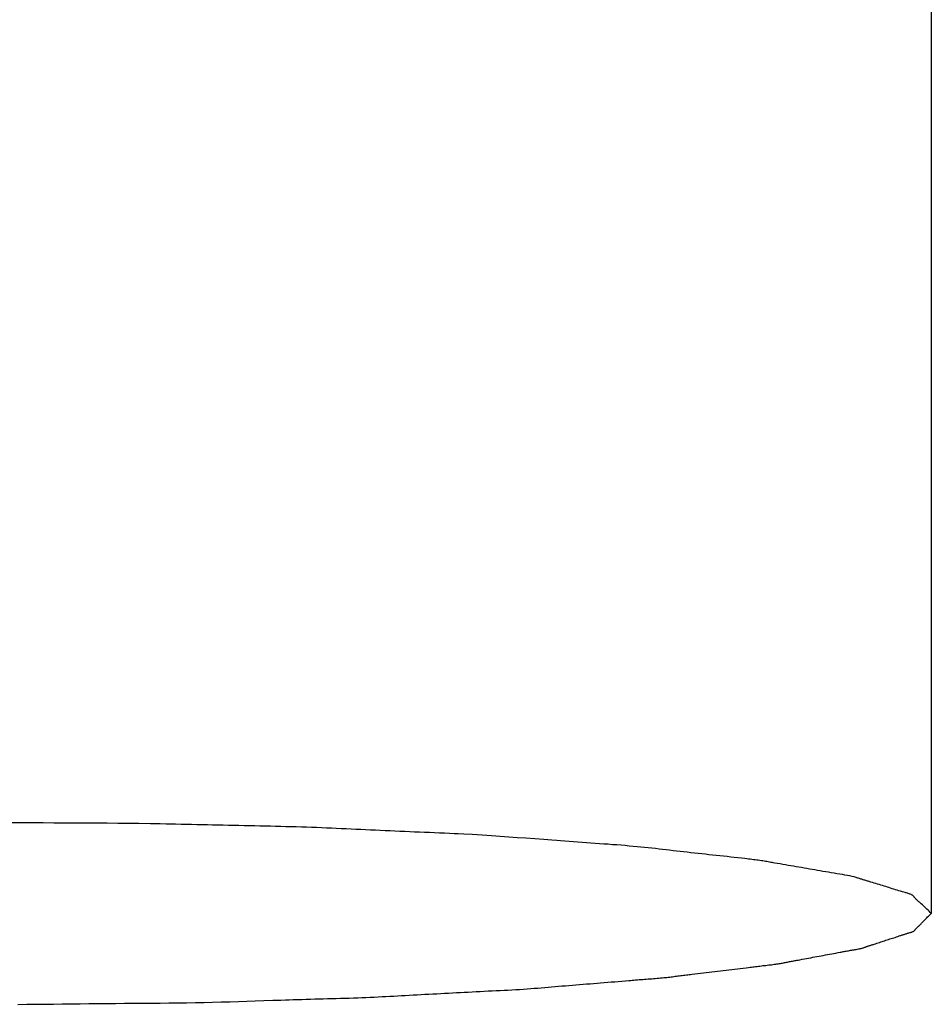
# Model space of a CAD drawing. Extents: x -551 to 1163, y -300 to 632.
# Drawn here: x -160 to -159, y -300 to -299 of the extents above; entities that cross this region are included whole.
import ezdxf

# ---------------------------------------------------------------- set-up
doc = ezdxf.new("R2010")
doc.units = 0
doc.header["$LTSCALE"] = 20
doc.layers.add('DETAIL', color=5, linetype='CONTINUOUS')

msp = doc.modelspace()

# ---------------------------------------------------------------- linework, layer by layer
at = {"layer": 'DETAIL', "color": 5, "linetype": 'CONTINUOUS'}
for p, q in [((-158.5, -249.7015), (-158.5, -300)), ((-159.9942, -299.8514), (-160.0118, -299.8513)), ((-159.9765, -299.8514), (-159.9942, -299.8514)), ((-159.9588, -299.8515), (-159.9765, -299.8514)), ((-159.9765, -299.8514), (-159.9765, -299.8514)), ((-159.9412, -299.8516), (-159.9588, -299.8515)), ((-159.9236, -299.8516), (-159.9412, -299.8516)), ((-159.9412, -299.8516), (-159.9412, -299.8516)), ((-159.906, -299.8517), (-159.9236, -299.8516)), ((-159.8885, -299.8518), (-159.906, -299.8517)), ((-159.906, -299.8517), (-159.906, -299.8517)), ((-159.8709, -299.8519), (-159.8885, -299.8518)), ((-159.8534, -299.8521), (-159.8709, -299.8519)), ((-159.8709, -299.8519), (-159.8709, -299.8519)), ((-159.836, -299.8522), (-159.8534, -299.8521)), ((-159.8189, -299.8524), (-159.836, -299.8522)), ((-159.836, -299.8522), (-159.836, -299.8522)), ((-159.8012, -299.8526), (-159.8189, -299.8524)), ((-159.7825, -299.8529), (-159.8012, -299.8526)), ((-159.8012, -299.8526), (-159.8012, -299.8526)), ((-159.7665, -299.8532), (-159.7825, -299.8529)), ((-159.7565, -299.8534), (-159.7665, -299.8532)), ((-159.7665, -299.8532), (-159.7665, -299.8532)), ((-159.7492, -299.8535), (-159.7565, -299.8534)), ((-159.741, -299.8537), (-159.7492, -299.8535)), ((-159.7492, -299.8535), (-159.7492, -299.8535)), ((-159.732, -299.8539), (-159.741, -299.8537)), ((-159.7233, -299.8541), (-159.732, -299.8539)), ((-159.732, -299.8539), (-159.732, -299.8539)), ((-159.7148, -299.8542), (-159.7233, -299.8541)), ((-159.7062, -299.8544), (-159.7148, -299.8542)), ((-159.7148, -299.8542), (-159.7148, -299.8542)), ((-159.6975, -299.8546), (-159.7062, -299.8544)), ((-159.6889, -299.8548), (-159.6975, -299.8546)), ((-159.6975, -299.8546), (-159.6975, -299.8546)), ((-159.6803, -299.855), (-159.6889, -299.8548)), ((-159.6716, -299.8552), (-159.6803, -299.855)), ((-159.6803, -299.855), (-159.6803, -299.855)), ((-159.663, -299.8554), (-159.6716, -299.8552)), ((-159.6543, -299.8556), (-159.663, -299.8554)), ((-159.663, -299.8554), (-159.663, -299.8554)), ((-159.6457, -299.8557), (-159.6543, -299.8556)), ((-159.6371, -299.8559), (-159.6457, -299.8557)), ((-159.6457, -299.8557), (-159.6457, -299.8557)), ((-159.6284, -299.8561), (-159.6371, -299.8559)), ((-159.6198, -299.8563), (-159.6284, -299.8561)), ((-159.6284, -299.8561), (-159.6284, -299.8561)), ((-159.6112, -299.8565), (-159.6198, -299.8563)), ((-159.6026, -299.8566), (-159.6112, -299.8565)), ((-159.6112, -299.8565), (-159.6112, -299.8565)), ((-159.594, -299.8568), (-159.6026, -299.8566)), ((-159.5854, -299.857), (-159.594, -299.8568)), ((-159.594, -299.8568), (-159.594, -299.8568)), ((-159.5769, -299.8572), (-159.5854, -299.857)), ((-159.5683, -299.8574), (-159.5769, -299.8572)), ((-159.5769, -299.8572), (-159.5769, -299.8572)), ((-159.5598, -299.8577), (-159.5683, -299.8574)), ((-159.5514, -299.8579), (-159.5598, -299.8577)), ((-159.5598, -299.8577), (-159.5598, -299.8577)), ((-159.5429, -299.8581), (-159.5514, -299.8579)), ((-159.5345, -299.8584), (-159.5429, -299.8581)), ((-159.5429, -299.8581), (-159.5429, -299.8581)), ((-159.5262, -299.8587), (-159.5345, -299.8584)), ((-159.5179, -299.8589), (-159.5262, -299.8587)), ((-159.5262, -299.8587), (-159.5262, -299.8587)), ((-159.5096, -299.8592), (-159.5179, -299.8589)), ((-159.5014, -299.8596), (-159.5096, -299.8592)), ((-159.5096, -299.8592), (-159.5096, -299.8592)), ((-159.4933, -299.8599), (-159.5014, -299.8596)), ((-159.4852, -299.8602), (-159.4933, -299.8599)), ((-159.4933, -299.8599), (-159.4933, -299.8599)), ((-159.4771, -299.8606), (-159.4852, -299.8602)), ((-159.469, -299.8609), (-159.4771, -299.8606)), ((-159.4771, -299.8606), (-159.4771, -299.8606)), ((-159.461, -299.8613), (-159.469, -299.8609)), ((-159.453, -299.8617), (-159.461, -299.8613)), ((-159.461, -299.8613), (-159.461, -299.8613)), ((-159.445, -299.8621), (-159.453, -299.8617)), ((-159.437, -299.8624), (-159.445, -299.8621)), ((-159.445, -299.8621), (-159.445, -299.8621)), ((-159.429, -299.8628), (-159.437, -299.8624)), ((-159.421, -299.8632), (-159.429, -299.8628)), ((-159.429, -299.8628), (-159.429, -299.8628)), ((-159.413, -299.8635), (-159.421, -299.8632)), ((-159.405, -299.8639), (-159.413, -299.8635)), ((-159.413, -299.8635), (-159.413, -299.8635)), ((-159.397, -299.8643), (-159.405, -299.8639)), ((-159.3889, -299.8646), (-159.397, -299.8643)), ((-159.397, -299.8643), (-159.397, -299.8643)), ((-159.3809, -299.865), (-159.3889, -299.8646)), ((-159.3728, -299.8653), (-159.3809, -299.865)), ((-159.3809, -299.865), (-159.3809, -299.865)), ((-159.3647, -299.8657), (-159.3728, -299.8653)), ((-159.3566, -299.866), (-159.3647, -299.8657)), ((-159.3647, -299.8657), (-159.3647, -299.8657)), ((-159.3485, -299.8664), (-159.3566, -299.866)), ((-159.3403, -299.8667), (-159.3485, -299.8664)), ((-159.3485, -299.8664), (-159.3485, -299.8664)), ((-159.3322, -299.8671), (-159.3403, -299.8667)), ((-159.324, -299.8674), (-159.3322, -299.8671)), ((-159.3322, -299.8671), (-159.3322, -299.8671)), ((-159.3159, -299.8677), (-159.324, -299.8674)), ((-159.3078, -299.8681), (-159.3159, -299.8677)), ((-159.3159, -299.8677), (-159.3159, -299.8677)), ((-159.2997, -299.8684), (-159.3078, -299.8681)), ((-159.2913, -299.8688), (-159.2997, -299.8684)), ((-159.2997, -299.8684), (-159.2997, -299.8684)), ((-159.2836, -299.8692), (-159.2913, -299.8688)), ((-159.2769, -299.8695), (-159.2836, -299.8692)), ((-159.2836, -299.8692), (-159.2836, -299.8692)), ((-159.2679, -299.8699), (-159.2769, -299.8695)), ((-159.2538, -299.8707), (-159.2679, -299.8699)), ((-159.2679, -299.8699), (-159.2679, -299.8699)), ((-159.2375, -299.8717), (-159.2538, -299.8707)), ((-159.2224, -299.8726), (-159.2375, -299.8717)), ((-159.2375, -299.8717), (-159.2375, -299.8717)), ((-159.2081, -299.8736), (-159.2224, -299.8726)), ((-159.1938, -299.8746), (-159.2081, -299.8736)), ((-159.2081, -299.8736), (-159.2081, -299.8736)), ((-159.1795, -299.8757), (-159.1938, -299.8746)), ((-159.1657, -299.8767), (-159.1795, -299.8757)), ((-159.1795, -299.8757), (-159.1795, -299.8757)), ((-159.1513, -299.8778), (-159.1657, -299.8767)), ((-159.1361, -299.8789), (-159.1513, -299.8778)), ((-159.1513, -299.8778), (-159.1513, -299.8778)), ((-159.1232, -299.8799), (-159.1361, -299.8789)), ((-159.1149, -299.8805), (-159.1232, -299.8799)), ((-159.1232, -299.8799), (-159.1232, -299.8799)), ((-159.109, -299.881), (-159.1149, -299.8805)), ((-159.1021, -299.8815), (-159.109, -299.881)), ((-159.109, -299.881), (-159.109, -299.881)), ((-159.0947, -299.882), (-159.1021, -299.8815)), ((-159.0875, -299.8825), (-159.0947, -299.882)), ((-159.0947, -299.882), (-159.0947, -299.882)), ((-159.0804, -299.883), (-159.0875, -299.8825)), ((-159.0733, -299.8835), (-159.0804, -299.883)), ((-159.0804, -299.883), (-159.0804, -299.883)), ((-159.0661, -299.884), (-159.0733, -299.8835)), ((-159.0589, -299.8846), (-159.0661, -299.884)), ((-159.0661, -299.884), (-159.0661, -299.884)), ((-159.0518, -299.8851), (-159.0589, -299.8846)), ((-159.0447, -299.8856), (-159.0518, -299.8851)), ((-159.0518, -299.8851), (-159.0518, -299.8851)), ((-159.0376, -299.8861), (-159.0447, -299.8856)), ((-159.0305, -299.8866), (-159.0376, -299.8861)), ((-159.0376, -299.8861), (-159.0376, -299.8861)), ((-159.0235, -299.8872), (-159.0305, -299.8866)), ((-159.0165, -299.8877), (-159.0235, -299.8872)), ((-159.0235, -299.8872), (-159.0235, -299.8872)), ((-159.0096, -299.8882), (-159.0165, -299.8877)), ((-159.0028, -299.8888), (-159.0096, -299.8882)), ((-159.0096, -299.8882), (-159.0096, -299.8882)), ((-158.9962, -299.8894), (-159.0028, -299.8888)), ((-158.9896, -299.8899), (-158.9962, -299.8894)), ((-158.9962, -299.8894), (-158.9962, -299.8894)), ((-158.9832, -299.8905), (-158.9896, -299.8899)), ((-158.9769, -299.8911), (-158.9832, -299.8905)), ((-158.9832, -299.8905), (-158.9832, -299.8905)), ((-158.9708, -299.8918), (-158.9769, -299.8911)), ((-158.9648, -299.8924), (-158.9708, -299.8918)), ((-158.9708, -299.8918), (-158.9708, -299.8918)), ((-158.9588, -299.8931), (-158.9648, -299.8924)), ((-158.953, -299.8937), (-158.9588, -299.8931)), ((-158.9588, -299.8931), (-158.9588, -299.8931)), ((-158.9472, -299.8944), (-158.953, -299.8937)), ((-158.9414, -299.895), (-158.9472, -299.8944)), ((-158.9472, -299.8944), (-158.9472, -299.8944)), ((-158.9357, -299.8957), (-158.9414, -299.895)), ((-158.9299, -299.8964), (-158.9357, -299.8957)), ((-158.9357, -299.8957), (-158.9357, -299.8957)), ((-158.9242, -299.8971), (-158.9299, -299.8964)), ((-158.9184, -299.8977), (-158.9242, -299.8971)), ((-158.9242, -299.8971), (-158.9242, -299.8971)), ((-158.9126, -299.8984), (-158.9184, -299.8977)), ((-158.9067, -299.899), (-158.9126, -299.8984)), ((-158.9126, -299.8984), (-158.9126, -299.8984)), ((-158.9008, -299.8997), (-158.9067, -299.899)), ((-158.8949, -299.9003), (-158.9008, -299.8997)), ((-158.9008, -299.8997), (-158.9008, -299.8997)), ((-158.889, -299.901), (-158.8949, -299.9003)), ((-158.8831, -299.9016), (-158.889, -299.901)), ((-158.889, -299.901), (-158.889, -299.901)), ((-158.8771, -299.9023), (-158.8831, -299.9016)), ((-158.8711, -299.9029), (-158.8771, -299.9023)), ((-158.8771, -299.9023), (-158.8771, -299.9023)), ((-158.8652, -299.9036), (-158.8711, -299.9029)), ((-158.8592, -299.9042), (-158.8652, -299.9036)), ((-158.8652, -299.9036), (-158.8652, -299.9036)), ((-158.8532, -299.9049), (-158.8592, -299.9042)), ((-158.8473, -299.9055), (-158.8532, -299.9049)), ((-158.8532, -299.9049), (-158.8532, -299.9049)), ((-158.8413, -299.9062), (-158.8473, -299.9055)), ((-158.8353, -299.9068), (-158.8413, -299.9062)), ((-158.8413, -299.9062), (-158.8413, -299.9062)), ((-158.8294, -299.9075), (-158.8353, -299.9068)), ((-158.8237, -299.9081), (-158.8294, -299.9075)), ((-158.8294, -299.9075), (-158.8294, -299.9075)), ((-158.8177, -299.9088), (-158.8237, -299.9081)), ((-158.8115, -299.9095), (-158.8177, -299.9088)), ((-158.8177, -299.9088), (-158.8177, -299.9088)), ((-158.8061, -299.9101), (-158.8115, -299.9095)), ((-158.8028, -299.9105), (-158.8061, -299.9101)), ((-158.8061, -299.9101), (-158.8061, -299.9101)), ((-158.8004, -299.9108), (-158.8028, -299.9105)), ((-158.7977, -299.9111), (-158.8004, -299.9108)), ((-158.8004, -299.9108), (-158.8004, -299.9108)), ((-158.7948, -299.9114), (-158.7977, -299.9111)), ((-158.7921, -299.9118), (-158.7948, -299.9114)), ((-158.7948, -299.9114), (-158.7948, -299.9114)), ((-158.7894, -299.9121), (-158.7921, -299.9118)), ((-158.7867, -299.9125), (-158.7894, -299.9121)), ((-158.7894, -299.9121), (-158.7894, -299.9121)), ((-158.7841, -299.9128), (-158.7867, -299.9125)), ((-158.7816, -299.9132), (-158.7841, -299.9128)), ((-158.7841, -299.9128), (-158.7841, -299.9128)), ((-158.7791, -299.9135), (-158.7816, -299.9132)), ((-158.7767, -299.9139), (-158.7791, -299.9135)), ((-158.7791, -299.9135), (-158.7791, -299.9135)), ((-158.7744, -299.9143), (-158.7767, -299.9139)), ((-158.7721, -299.9147), (-158.7744, -299.9143)), ((-158.7744, -299.9143), (-158.7744, -299.9143)), ((-158.7699, -299.915), (-158.7721, -299.9147)), ((-158.7677, -299.9154), (-158.7699, -299.915)), ((-158.7699, -299.915), (-158.7699, -299.915)), ((-158.7656, -299.9158), (-158.7677, -299.9154)), ((-158.7633, -299.9162), (-158.7656, -299.9158)), ((-158.7656, -299.9158), (-158.7656, -299.9158)), ((-158.7613, -299.9166), (-158.7633, -299.9162)), ((-158.7595, -299.9169), (-158.7613, -299.9166)), ((-158.7613, -299.9166), (-158.7613, -299.9166)), ((-158.7571, -299.9173), (-158.7595, -299.9169)), ((-158.7531, -299.918), (-158.7571, -299.9173)), ((-158.7571, -299.9173), (-158.7571, -299.9173)), ((-158.7484, -299.9189), (-158.7531, -299.918)), ((-158.744, -299.9196), (-158.7484, -299.9189)), ((-158.7484, -299.9189), (-158.7484, -299.9189)), ((-158.7397, -299.9204), (-158.744, -299.9196)), ((-158.7352, -299.9211), (-158.7397, -299.9204)), ((-158.7397, -299.9204), (-158.7397, -299.9204)), ((-158.7308, -299.9219), (-158.7352, -299.9211)), ((-158.7263, -299.9227), (-158.7308, -299.9219)), ((-158.7308, -299.9219), (-158.7308, -299.9219)), ((-158.7218, -299.9234), (-158.7263, -299.9227)), ((-158.7174, -299.9242), (-158.7218, -299.9234)), ((-158.7218, -299.9234), (-158.7218, -299.9234)), ((-158.713, -299.9249), (-158.7174, -299.9242)), ((-158.7086, -299.9257), (-158.713, -299.9249)), ((-158.713, -299.9249), (-158.713, -299.9249)), ((-158.7042, -299.9265), (-158.7086, -299.9257)), ((-158.6999, -299.9272), (-158.7042, -299.9265)), ((-158.7042, -299.9265), (-158.7042, -299.9265)), ((-158.6955, -299.928), (-158.6999, -299.9272)), ((-158.6911, -299.9287), (-158.6955, -299.928)), ((-158.6955, -299.928), (-158.6955, -299.928)), ((-158.6868, -299.9295), (-158.6911, -299.9287)), ((-158.6823, -299.9303), (-158.6868, -299.9295)), ((-158.6868, -299.9295), (-158.6868, -299.9295)), ((-158.6779, -299.931), (-158.6823, -299.9303)), ((-158.6734, -299.9318), (-158.6779, -299.931)), ((-158.6779, -299.931), (-158.6779, -299.931)), ((-158.6689, -299.9325), (-158.6734, -299.9318)), ((-158.6643, -299.9333), (-158.6689, -299.9325)), ((-158.6689, -299.9325), (-158.6689, -299.9325)), ((-158.6597, -299.934), (-158.6643, -299.9333)), ((-158.6551, -299.9348), (-158.6597, -299.934)), ((-158.6597, -299.934), (-158.6597, -299.934)), ((-158.6505, -299.9355), (-158.6551, -299.9348)), ((-158.6461, -299.9363), (-158.6505, -299.9355)), ((-158.6505, -299.9355), (-158.6505, -299.9355)), ((-158.6418, -299.9371), (-158.6461, -299.9363)), ((-158.6377, -299.9378), (-158.6418, -299.9371)), ((-158.6418, -299.9371), (-158.6418, -299.9371)), ((-158.6337, -299.9386), (-158.6377, -299.9378)), ((-158.6298, -299.9395), (-158.6337, -299.9386)), ((-158.6337, -299.9386), (-158.6337, -299.9386)), ((-158.6267, -299.9402), (-158.6298, -299.9395)), ((-158.6248, -299.9407), (-158.6267, -299.9402)), ((-158.6267, -299.9402), (-158.6267, -299.9402)), ((-158.6236, -299.941), (-158.6248, -299.9407)), ((-158.6222, -299.9414), (-158.6236, -299.941)), ((-158.6236, -299.941), (-158.6236, -299.941)), ((-158.6208, -299.9419), (-158.6222, -299.9414)), ((-158.6194, -299.9423), (-158.6208, -299.9419)), ((-158.6208, -299.9419), (-158.6208, -299.9419)), ((-158.6181, -299.9427), (-158.6194, -299.9423)), ((-158.6169, -299.9431), (-158.6181, -299.9427)), ((-158.6181, -299.9427), (-158.6181, -299.9427)), ((-158.6156, -299.9436), (-158.6169, -299.9431)), ((-158.6143, -299.944), (-158.6156, -299.9436)), ((-158.6156, -299.9436), (-158.6156, -299.9436)), ((-158.613, -299.9444), (-158.6143, -299.944)), ((-158.6117, -299.9448), (-158.613, -299.9444)), ((-158.613, -299.9444), (-158.613, -299.9444)), ((-158.6104, -299.9452), (-158.6117, -299.9448)), ((-158.6091, -299.9457), (-158.6104, -299.9452)), ((-158.6104, -299.9452), (-158.6104, -299.9452)), ((-158.6077, -299.9461), (-158.6091, -299.9457)), ((-158.6063, -299.9465), (-158.6077, -299.9461)), ((-158.6077, -299.9461), (-158.6077, -299.9461)), ((-158.605, -299.9469), (-158.6063, -299.9465)), ((-158.6035, -299.9473), (-158.605, -299.9469)), ((-158.605, -299.9469), (-158.605, -299.9469)), ((-158.6022, -299.9477), (-158.6035, -299.9473)), ((-158.601, -299.9481), (-158.6022, -299.9477)), ((-158.6022, -299.9477), (-158.6022, -299.9477)), ((-158.5994, -299.9486), (-158.601, -299.9481)), ((-158.5968, -299.9493), (-158.5994, -299.9486)), ((-158.5994, -299.9486), (-158.5994, -299.9486)), ((-158.5939, -299.9502), (-158.5968, -299.9493)), ((-158.5911, -299.9511), (-158.5939, -299.9502)), ((-158.5939, -299.9502), (-158.5939, -299.9502)), ((-158.5884, -299.9519), (-158.5911, -299.9511)), ((-158.5857, -299.9527), (-158.5884, -299.9519)), ((-158.5884, -299.9519), (-158.5884, -299.9519)), ((-158.5829, -299.9536), (-158.5857, -299.9527)), ((-158.5802, -299.9544), (-158.5829, -299.9536)), ((-158.5829, -299.9536), (-158.5829, -299.9536)), ((-158.5775, -299.9552), (-158.5802, -299.9544)), ((-158.5748, -299.9561), (-158.5775, -299.9552)), ((-158.5775, -299.9552), (-158.5775, -299.9552)), ((-158.5721, -299.9569), (-158.5748, -299.9561)), ((-158.5695, -299.9577), (-158.5721, -299.9569)), ((-158.5721, -299.9569), (-158.5721, -299.9569)), ((-158.5668, -299.9586), (-158.5695, -299.9577)), ((-158.5641, -299.9594), (-158.5668, -299.9586)), ((-158.5668, -299.9586), (-158.5668, -299.9586)), ((-158.5615, -299.9603), (-158.5641, -299.9594)), ((-158.5587, -299.9611), (-158.5615, -299.9603)), ((-158.5615, -299.9603), (-158.5615, -299.9603)), ((-158.5561, -299.9619), (-158.5587, -299.9611)), ((-158.5534, -299.9627), (-158.5561, -299.9619)), ((-158.5561, -299.9619), (-158.5561, -299.9619)), ((-158.5505, -299.9636), (-158.5534, -299.9627)), ((-158.5475, -299.9645), (-158.5505, -299.9636)), ((-158.5505, -299.9636), (-158.5505, -299.9636)), ((-158.5449, -299.9653), (-158.5475, -299.9645)), ((-158.5432, -299.9657), (-158.5449, -299.9653)), ((-158.5449, -299.9653), (-158.5449, -299.9653)), ((-158.542, -299.9661), (-158.5432, -299.9657)), ((-158.5406, -299.9665), (-158.542, -299.9661)), ((-158.542, -299.9661), (-158.542, -299.9661)), ((-158.5392, -299.9669), (-158.5406, -299.9665)), ((-158.5378, -299.9673), (-158.5392, -299.9669)), ((-158.5392, -299.9669), (-158.5392, -299.9669)), ((-158.5366, -299.9678), (-158.5378, -299.9673)), ((-158.5353, -299.9682), (-158.5366, -299.9678)), ((-158.5366, -299.9678), (-158.5366, -299.9678)), ((-158.5342, -299.9686), (-158.5353, -299.9682)), ((-158.5332, -299.969), (-158.5342, -299.9686)), ((-158.5342, -299.9686), (-158.5342, -299.9686)), ((-158.5323, -299.9695), (-158.5332, -299.969)), ((-158.5315, -299.9699), (-158.5323, -299.9695)), ((-158.5323, -299.9695), (-158.5323, -299.9695)), ((-158.5308, -299.9703), (-158.5315, -299.9699)), ((-158.5302, -299.9707), (-158.5308, -299.9703)), ((-158.5308, -299.9703), (-158.5308, -299.9703)), ((-158.5297, -299.9712), (-158.5302, -299.9707)), ((-158.5293, -299.9716), (-158.5297, -299.9712)), ((-158.5297, -299.9712), (-158.5297, -299.9712)), ((-158.5289, -299.9721), (-158.5293, -299.9716)), ((-158.5286, -299.9725), (-158.5289, -299.9721)), ((-158.5289, -299.9721), (-158.5289, -299.9721)), ((-158.5283, -299.9729), (-158.5286, -299.9725)), ((-158.528, -299.9733), (-158.5283, -299.9729)), ((-158.5283, -299.9729), (-158.5283, -299.9729)), ((-158.5277, -299.9738), (-158.528, -299.9733)), ((-158.527, -299.9746), (-158.5277, -299.9738)), ((-158.5277, -299.9738), (-158.5277, -299.9738)), ((-158.5262, -299.9756), (-158.527, -299.9746)), ((-158.5253, -299.9765), (-158.5262, -299.9756)), ((-158.5262, -299.9756), (-158.5262, -299.9756)), ((-158.5245, -299.9773), (-158.5253, -299.9765)), ((-158.5235, -299.9782), (-158.5245, -299.9773)), ((-158.5245, -299.9773), (-158.5245, -299.9773)), ((-158.5225, -299.9791), (-158.5235, -299.9782)), ((-158.5215, -299.98), (-158.5225, -299.9791)), ((-158.5225, -299.9791), (-158.5225, -299.9791)), ((-158.5205, -299.9808), (-158.5215, -299.98)), ((-158.5196, -299.9815), (-158.5205, -299.9808)), ((-158.5205, -299.9808), (-158.5205, -299.9808)), ((-158.5184, -299.9825), (-158.5196, -299.9815)), ((-158.5166, -299.9841), (-158.5184, -299.9825)), ((-158.5184, -299.9825), (-158.5184, -299.9825)), ((-158.5145, -299.986), (-158.5166, -299.9841)), ((-158.5126, -299.9878), (-158.5145, -299.986)), ((-158.5145, -299.986), (-158.5145, -299.986)), ((-158.5108, -299.9895), (-158.5126, -299.9878)), ((-158.509, -299.9913), (-158.5108, -299.9895)), ((-158.5108, -299.9895), (-158.5108, -299.9895)), ((-158.5072, -299.993), (-158.509, -299.9913)), ((-158.5054, -299.9948), (-158.5072, -299.993)), ((-158.5072, -299.993), (-158.5072, -299.993)), ((-158.5036, -299.9965), (-158.5054, -299.9948)), ((-158.5119, -300.0118), (-158.5104, -300.0103)), ((-158.5104, -300.0103), (-158.5089, -300.0088)), ((-158.5089, -300.0088), (-158.5075, -300.0074)), ((-158.5089, -300.0088), (-158.5089, -300.0088)), ((-158.5075, -300.0074), (-158.506, -300.0059)), ((-158.506, -300.0059), (-158.5045, -300.0044)), ((-158.506, -300.0059), (-158.506, -300.0059)), ((-158.5045, -300.0044), (-158.503, -300.0029)), ((-158.5018, -299.9983), (-158.5036, -299.9965)), ((-158.5036, -299.9965), (-158.5036, -299.9965)), ((-158.503, -300.0029), (-158.5015, -300.0015)), ((-158.503, -300.0029), (-158.503, -300.0029)), ((-158.5, -300), (-158.5018, -299.9983)), ((-158.5015, -300.0015), (-158.5, -300)), ((-158.5269, -300.0273), (-158.5266, -300.0269)), ((-158.5266, -300.0269), (-158.5264, -300.0266)), ((-158.5264, -300.0266), (-158.5262, -300.0262)), ((-158.5264, -300.0266), (-158.5264, -300.0266)), ((-158.5262, -300.0262), (-158.5259, -300.0258)), ((-158.5259, -300.0258), (-158.5256, -300.0254)), ((-158.5259, -300.0258), (-158.5259, -300.0258)), ((-158.5256, -300.0254), (-158.5253, -300.0251)), ((-158.5253, -300.0251), (-158.5249, -300.0247)), ((-158.5253, -300.0251), (-158.5253, -300.0251)), ((-158.5249, -300.0247), (-158.5246, -300.0243)), ((-158.5246, -300.0243), (-158.5242, -300.024)), ((-158.5246, -300.0243), (-158.5246, -300.0243)), ((-158.5242, -300.024), (-158.5238, -300.0236)), ((-158.5238, -300.0236), (-158.5234, -300.0232)), ((-158.5238, -300.0236), (-158.5238, -300.0236)), ((-158.5234, -300.0232), (-158.523, -300.0229)), ((-158.523, -300.0229), (-158.5227, -300.0226)), ((-158.523, -300.0229), (-158.523, -300.0229)), ((-158.5227, -300.0226), (-158.5222, -300.0221)), ((-158.5222, -300.0221), (-158.5215, -300.0214)), ((-158.5222, -300.0221), (-158.5222, -300.0221)), ((-158.5215, -300.0214), (-158.5206, -300.0207)), ((-158.5206, -300.0207), (-158.5198, -300.0199)), ((-158.5206, -300.0207), (-158.5206, -300.0207)), ((-158.5198, -300.0199), (-158.5191, -300.0192)), ((-158.5191, -300.0192), (-158.5184, -300.0185)), ((-158.5191, -300.0192), (-158.5191, -300.0192)), ((-158.5184, -300.0185), (-158.5177, -300.0177)), ((-158.5177, -300.0177), (-158.5169, -300.0169)), ((-158.5177, -300.0177), (-158.5177, -300.0177)), ((-158.5169, -300.0169), (-158.5162, -300.0162)), ((-158.5162, -300.0162), (-158.5156, -300.0156)), ((-158.5162, -300.0162), (-158.5162, -300.0162)), ((-158.5156, -300.0156), (-158.5148, -300.0148)), ((-158.5148, -300.0148), (-158.5135, -300.0134)), ((-158.5148, -300.0148), (-158.5148, -300.0148)), ((-158.5135, -300.0134), (-158.5119, -300.0118)), ((-158.5119, -300.0118), (-158.5119, -300.0118)), ((-158.5745, -300.0441), (-158.5724, -300.0434)), ((-158.5724, -300.0434), (-158.5702, -300.0427)), ((-158.5724, -300.0434), (-158.5724, -300.0434)), ((-158.5702, -300.0427), (-158.5681, -300.042)), ((-158.5681, -300.042), (-158.5659, -300.0413)), ((-158.5681, -300.042), (-158.5681, -300.042)), ((-158.5659, -300.0413), (-158.5638, -300.0406)), ((-158.5638, -300.0406), (-158.5616, -300.0399)), ((-158.5638, -300.0406), (-158.5638, -300.0406)), ((-158.5616, -300.0399), (-158.5595, -300.0393)), ((-158.5595, -300.0393), (-158.5574, -300.0386)), ((-158.5595, -300.0393), (-158.5595, -300.0393)), ((-158.5574, -300.0386), (-158.5552, -300.0379)), ((-158.5552, -300.0379), (-158.5529, -300.0371)), ((-158.5552, -300.0379), (-158.5552, -300.0379)), ((-158.5529, -300.0371), (-158.551, -300.0365)), ((-158.551, -300.0365), (-158.5498, -300.0361)), ((-158.551, -300.0365), (-158.551, -300.0365)), ((-158.5498, -300.0361), (-158.5489, -300.0358)), ((-158.5489, -300.0358), (-158.5479, -300.0354)), ((-158.5489, -300.0358), (-158.5489, -300.0358)), ((-158.5479, -300.0354), (-158.5468, -300.0351)), ((-158.5468, -300.0351), (-158.5458, -300.0347)), ((-158.5468, -300.0351), (-158.5468, -300.0351)), ((-158.5458, -300.0347), (-158.5447, -300.0344)), ((-158.5447, -300.0344), (-158.5437, -300.034)), ((-158.5447, -300.0344), (-158.5447, -300.0344)), ((-158.5437, -300.034), (-158.5426, -300.0337)), ((-158.5426, -300.0337), (-158.5414, -300.0333)), ((-158.5426, -300.0337), (-158.5426, -300.0337)), ((-158.5414, -300.0333), (-158.5403, -300.033)), ((-158.5403, -300.033), (-158.5391, -300.0326)), ((-158.5403, -300.033), (-158.5403, -300.033)), ((-158.5391, -300.0326), (-158.5379, -300.0323)), ((-158.5379, -300.0323), (-158.5367, -300.0319)), ((-158.5379, -300.0323), (-158.5379, -300.0323)), ((-158.5367, -300.0319), (-158.5355, -300.0316)), ((-158.5355, -300.0316), (-158.5344, -300.0313)), ((-158.5355, -300.0316), (-158.5355, -300.0316)), ((-158.5344, -300.0313), (-158.5333, -300.0309)), ((-158.5333, -300.0309), (-158.5322, -300.0306)), ((-158.5333, -300.0309), (-158.5333, -300.0309)), ((-158.5322, -300.0306), (-158.5313, -300.0302)), ((-158.5313, -300.0302), (-158.5304, -300.0299)), ((-158.5313, -300.0302), (-158.5313, -300.0302)), ((-158.5304, -300.0299), (-158.5296, -300.0295)), ((-158.5296, -300.0295), (-158.5289, -300.0291)), ((-158.5296, -300.0295), (-158.5296, -300.0295)), ((-158.5289, -300.0291), (-158.5284, -300.0288)), ((-158.5284, -300.0288), (-158.5279, -300.0284)), ((-158.5284, -300.0288), (-158.5284, -300.0288)), ((-158.5279, -300.0284), (-158.5275, -300.028)), ((-158.5275, -300.028), (-158.5272, -300.0277)), ((-158.5275, -300.028), (-158.5275, -300.028)), ((-158.5272, -300.0277), (-158.5269, -300.0273)), ((-158.5269, -300.0273), (-158.5269, -300.0273)), ((-158.6269, -300.0596), (-158.6251, -300.0593)), ((-158.6251, -300.0593), (-158.6233, -300.059)), ((-158.6251, -300.0593), (-158.6251, -300.0593)), ((-158.6233, -300.059), (-158.6215, -300.0587)), ((-158.6215, -300.0587), (-158.6198, -300.0583)), ((-158.6215, -300.0587), (-158.6215, -300.0587)), ((-158.6198, -300.0583), (-158.6182, -300.058)), ((-158.6182, -300.058), (-158.6166, -300.0577)), ((-158.6182, -300.058), (-158.6182, -300.058)), ((-158.6166, -300.0577), (-158.6152, -300.0574)), ((-158.6152, -300.0574), (-158.6138, -300.057)), ((-158.6152, -300.0574), (-158.6152, -300.0574)), ((-158.6138, -300.057), (-158.6126, -300.0567)), ((-158.6126, -300.0567), (-158.6114, -300.0563)), ((-158.6126, -300.0567), (-158.6126, -300.0567)), ((-158.6114, -300.0563), (-158.6103, -300.056)), ((-158.6103, -300.056), (-158.6093, -300.0556)), ((-158.6103, -300.056), (-158.6103, -300.056)), ((-158.6093, -300.0556), (-158.6083, -300.0553)), ((-158.6083, -300.0553), (-158.6074, -300.0549)), ((-158.6083, -300.0553), (-158.6083, -300.0553)), ((-158.6074, -300.0549), (-158.6064, -300.0546)), ((-158.6064, -300.0546), (-158.6055, -300.0542)), ((-158.6064, -300.0546), (-158.6064, -300.0546)), ((-158.6055, -300.0542), (-158.6045, -300.0539)), ((-158.6045, -300.0539), (-158.6035, -300.0535)), ((-158.6045, -300.0539), (-158.6045, -300.0539)), ((-158.6035, -300.0535), (-158.6025, -300.0532)), ((-158.6025, -300.0532), (-158.6014, -300.0528)), ((-158.6025, -300.0532), (-158.6025, -300.0532)), ((-158.6014, -300.0528), (-158.6004, -300.0525)), ((-158.6004, -300.0525), (-158.5993, -300.0521)), ((-158.6004, -300.0525), (-158.6004, -300.0525)), ((-158.5993, -300.0521), (-158.5982, -300.0518)), ((-158.5982, -300.0518), (-158.5971, -300.0514)), ((-158.5982, -300.0518), (-158.5982, -300.0518)), ((-158.5971, -300.0514), (-158.596, -300.0511)), ((-158.596, -300.0511), (-158.5951, -300.0508)), ((-158.596, -300.0511), (-158.596, -300.0511)), ((-158.5951, -300.0508), (-158.5938, -300.0504)), ((-158.5938, -300.0504), (-158.5918, -300.0498)), ((-158.5938, -300.0504), (-158.5938, -300.0504)), ((-158.5918, -300.0498), (-158.5894, -300.049)), ((-158.5894, -300.049), (-158.5872, -300.0483)), ((-158.5894, -300.049), (-158.5894, -300.049)), ((-158.5872, -300.0483), (-158.5851, -300.0476)), ((-158.5851, -300.0476), (-158.583, -300.0469)), ((-158.5851, -300.0476), (-158.5851, -300.0476)), ((-158.583, -300.0469), (-158.5809, -300.0462)), ((-158.5809, -300.0462), (-158.5788, -300.0455)), ((-158.5809, -300.0462), (-158.5809, -300.0462)), ((-158.5788, -300.0455), (-158.5767, -300.0448)), ((-158.5767, -300.0448), (-158.5745, -300.0441)), ((-158.5767, -300.0448), (-158.5767, -300.0448)), ((-158.7157, -300.076), (-158.712, -300.0753)), ((-158.712, -300.0753), (-158.7084, -300.0747)), ((-158.712, -300.0753), (-158.712, -300.0753)), ((-158.7084, -300.0747), (-158.705, -300.0741)), ((-158.705, -300.0741), (-158.7016, -300.0734)), ((-158.705, -300.0741), (-158.705, -300.0741)), ((-158.7016, -300.0734), (-158.6981, -300.0728)), ((-158.6981, -300.0728), (-158.6947, -300.0721)), ((-158.6981, -300.0728), (-158.6981, -300.0728)), ((-158.6947, -300.0721), (-158.6913, -300.0715)), ((-158.6913, -300.0715), (-158.6878, -300.0708)), ((-158.6913, -300.0715), (-158.6913, -300.0715)), ((-158.6878, -300.0708), (-158.6844, -300.0702)), ((-158.6844, -300.0702), (-158.6809, -300.0696)), ((-158.6844, -300.0702), (-158.6844, -300.0702)), ((-158.6809, -300.0696), (-158.6774, -300.0689)), ((-158.6774, -300.0689), (-158.6739, -300.0683)), ((-158.6774, -300.0689), (-158.6774, -300.0689)), ((-158.6739, -300.0683), (-158.6705, -300.0676)), ((-158.6705, -300.0676), (-158.667, -300.067)), ((-158.6705, -300.0676), (-158.6705, -300.0676)), ((-158.667, -300.067), (-158.6635, -300.0663)), ((-158.6635, -300.0663), (-158.6601, -300.0657)), ((-158.6635, -300.0663), (-158.6635, -300.0663)), ((-158.6601, -300.0657), (-158.6566, -300.0651)), ((-158.6566, -300.0651), (-158.6529, -300.0644)), ((-158.6566, -300.0651), (-158.6566, -300.0651)), ((-158.6529, -300.0644), (-158.6498, -300.0638)), ((-158.6498, -300.0638), (-158.6478, -300.0634)), ((-158.6498, -300.0638), (-158.6498, -300.0638)), ((-158.6478, -300.0634), (-158.6464, -300.0631)), ((-158.6464, -300.0631), (-158.6448, -300.0628)), ((-158.6464, -300.0631), (-158.6464, -300.0631)), ((-158.6448, -300.0628), (-158.643, -300.0625)), ((-158.643, -300.0625), (-158.6413, -300.0622)), ((-158.643, -300.0625), (-158.643, -300.0625)), ((-158.6413, -300.0622), (-158.6396, -300.0618)), ((-158.6396, -300.0618), (-158.6378, -300.0615)), ((-158.6396, -300.0618), (-158.6396, -300.0618)), ((-158.6378, -300.0615), (-158.6361, -300.0612)), ((-158.6361, -300.0612), (-158.6343, -300.0609)), ((-158.6361, -300.0612), (-158.6361, -300.0612)), ((-158.6343, -300.0609), (-158.6325, -300.0606)), ((-158.6325, -300.0606), (-158.6306, -300.0603)), ((-158.6325, -300.0606), (-158.6325, -300.0606)), ((-158.6306, -300.0603), (-158.6288, -300.0599)), ((-158.6288, -300.0599), (-158.6269, -300.0596)), ((-158.6288, -300.0599), (-158.6288, -300.0599)), ((-158.8278, -300.092), (-158.8231, -300.0915)), ((-158.8231, -300.0915), (-158.8185, -300.0909)), ((-158.8185, -300.0909), (-158.8139, -300.0904)), ((-158.8185, -300.0909), (-158.8185, -300.0909)), ((-158.8139, -300.0904), (-158.8092, -300.0898)), ((-158.8092, -300.0898), (-158.8042, -300.0892)), ((-158.8092, -300.0898), (-158.8092, -300.0898)), ((-158.8042, -300.0892), (-158.8, -300.0887)), ((-158.8, -300.0887), (-158.7973, -300.0883)), ((-158.8, -300.0887), (-158.8, -300.0887)), ((-158.7973, -300.0883), (-158.7954, -300.0881)), ((-158.7954, -300.0881), (-158.7932, -300.0878)), ((-158.7954, -300.0881), (-158.7954, -300.0881)), ((-158.7932, -300.0878), (-158.7908, -300.0875)), ((-158.7908, -300.0875), (-158.7885, -300.0872)), ((-158.7908, -300.0875), (-158.7908, -300.0875)), ((-158.7885, -300.0872), (-158.7862, -300.087)), ((-158.7862, -300.087), (-158.7839, -300.0867)), ((-158.7862, -300.087), (-158.7862, -300.087)), ((-158.7839, -300.0867), (-158.7815, -300.0864)), ((-158.7815, -300.0864), (-158.7791, -300.0861)), ((-158.7815, -300.0864), (-158.7815, -300.0864)), ((-158.7791, -300.0861), (-158.7768, -300.0858)), ((-158.7768, -300.0858), (-158.7743, -300.0856)), ((-158.7768, -300.0858), (-158.7768, -300.0858)), ((-158.7743, -300.0856), (-158.7719, -300.0853)), ((-158.7719, -300.0853), (-158.7695, -300.085)), ((-158.7719, -300.0853), (-158.7719, -300.0853)), ((-158.7695, -300.085), (-158.7671, -300.0847)), ((-158.7671, -300.0847), (-158.7647, -300.0845)), ((-158.7671, -300.0847), (-158.7671, -300.0847)), ((-158.7647, -300.0845), (-158.7623, -300.0842)), ((-158.7623, -300.0842), (-158.76, -300.0839)), ((-158.7623, -300.0842), (-158.7623, -300.0842)), ((-158.76, -300.0839), (-158.7578, -300.0836)), ((-158.7578, -300.0836), (-158.7556, -300.0833)), ((-158.7578, -300.0836), (-158.7578, -300.0836)), ((-158.7556, -300.0833), (-158.7535, -300.083)), ((-158.7535, -300.083), (-158.7515, -300.0827)), ((-158.7535, -300.083), (-158.7535, -300.083)), ((-158.7515, -300.0827), (-158.7497, -300.0824)), ((-158.7497, -300.0824), (-158.7478, -300.0821)), ((-158.7497, -300.0824), (-158.7497, -300.0824)), ((-158.7478, -300.0821), (-158.7461, -300.0818)), ((-158.7461, -300.0818), (-158.7444, -300.0815)), ((-158.7461, -300.0818), (-158.7461, -300.0818)), ((-158.7444, -300.0815), (-158.7427, -300.0811)), ((-158.7427, -300.0811), (-158.7411, -300.0808)), ((-158.7427, -300.0811), (-158.7427, -300.0811)), ((-158.7411, -300.0808), (-158.7395, -300.0805)), ((-158.7395, -300.0805), (-158.7379, -300.0801)), ((-158.7395, -300.0805), (-158.7395, -300.0805)), ((-158.7379, -300.0801), (-158.7362, -300.0798)), ((-158.7362, -300.0798), (-158.7346, -300.0795)), ((-158.7362, -300.0798), (-158.7362, -300.0798)), ((-158.7346, -300.0795), (-158.7329, -300.0792)), ((-158.7329, -300.0792), (-158.7312, -300.0788)), ((-158.7329, -300.0792), (-158.7329, -300.0792)), ((-158.7312, -300.0788), (-158.7295, -300.0785)), ((-158.7295, -300.0785), (-158.7277, -300.0782)), ((-158.7295, -300.0785), (-158.7295, -300.0785)), ((-158.7277, -300.0782), (-158.726, -300.0779)), ((-158.726, -300.0779), (-158.7241, -300.0776)), ((-158.726, -300.0779), (-158.726, -300.0779)), ((-158.7241, -300.0776), (-158.7225, -300.0772)), ((-158.7225, -300.0772), (-158.721, -300.077)), ((-158.7225, -300.0772), (-158.7225, -300.0772)), ((-158.721, -300.077), (-158.7189, -300.0766)), ((-158.7189, -300.0766), (-158.7157, -300.076)), ((-158.7189, -300.0766), (-158.7189, -300.0766)), ((-158.9711, -300.1081), (-158.9682, -300.1079)), ((-158.9682, -300.1079), (-158.9652, -300.1077)), ((-158.9682, -300.1079), (-158.9682, -300.1079)), ((-158.9652, -300.1077), (-158.9622, -300.1074)), ((-158.9622, -300.1074), (-158.9592, -300.1072)), ((-158.9622, -300.1074), (-158.9622, -300.1074)), ((-158.9592, -300.1072), (-158.9563, -300.107)), ((-158.9563, -300.107), (-158.9533, -300.1068)), ((-158.9563, -300.107), (-158.9563, -300.107)), ((-158.9533, -300.1068), (-158.9504, -300.1065)), ((-158.9504, -300.1065), (-158.9475, -300.1063)), ((-158.9504, -300.1065), (-158.9504, -300.1065)), ((-158.9475, -300.1063), (-158.9447, -300.106)), ((-158.9447, -300.106), (-158.942, -300.1058)), ((-158.9447, -300.106), (-158.9447, -300.106)), ((-158.942, -300.1058), (-158.9393, -300.1055)), ((-158.9393, -300.1055), (-158.9368, -300.1053)), ((-158.9393, -300.1055), (-158.9393, -300.1055)), ((-158.9368, -300.1053), (-158.9343, -300.105)), ((-158.9343, -300.105), (-158.9319, -300.1047)), ((-158.9343, -300.105), (-158.9343, -300.105)), ((-158.9319, -300.1047), (-158.9296, -300.1045)), ((-158.9296, -300.1045), (-158.9273, -300.1042)), ((-158.9296, -300.1045), (-158.9296, -300.1045)), ((-158.9273, -300.1042), (-158.925, -300.1039)), ((-158.925, -300.1039), (-158.9228, -300.1036)), ((-158.925, -300.1039), (-158.925, -300.1039)), ((-158.9228, -300.1036), (-158.9206, -300.1033)), ((-158.9206, -300.1033), (-158.9183, -300.103)), ((-158.9206, -300.1033), (-158.9206, -300.1033)), ((-158.9183, -300.103), (-158.9161, -300.1027)), ((-158.9161, -300.1027), (-158.9139, -300.1024)), ((-158.9161, -300.1027), (-158.9161, -300.1027)), ((-158.9139, -300.1024), (-158.9116, -300.1022)), ((-158.9116, -300.1022), (-158.9093, -300.1019)), ((-158.9116, -300.1022), (-158.9116, -300.1022)), ((-158.9093, -300.1019), (-158.907, -300.1016)), ((-158.907, -300.1016), (-158.9047, -300.1013)), ((-158.907, -300.1016), (-158.907, -300.1016)), ((-158.9047, -300.1013), (-158.9023, -300.101)), ((-158.9023, -300.101), (-158.8998, -300.1007)), ((-158.9023, -300.101), (-158.9023, -300.101)), ((-158.8998, -300.1007), (-158.8976, -300.1005)), ((-158.8976, -300.1005), (-158.8956, -300.1002)), ((-158.8976, -300.1005), (-158.8976, -300.1005)), ((-158.8956, -300.1002), (-158.8929, -300.0999)), ((-158.8929, -300.0999), (-158.8886, -300.0994)), ((-158.8929, -300.0999), (-158.8929, -300.0999)), ((-158.8886, -300.0994), (-158.8835, -300.0988)), ((-158.8835, -300.0988), (-158.8788, -300.0982)), ((-158.8835, -300.0988), (-158.8835, -300.0988)), ((-158.8788, -300.0982), (-158.8742, -300.0977)), ((-158.8742, -300.0977), (-158.8696, -300.0971)), ((-158.8742, -300.0977), (-158.8742, -300.0977)), ((-158.8696, -300.0971), (-158.865, -300.0965)), ((-158.865, -300.0965), (-158.8603, -300.096)), ((-158.865, -300.0965), (-158.865, -300.0965)), ((-158.8603, -300.096), (-158.8557, -300.0954)), ((-158.8557, -300.0954), (-158.8511, -300.0948)), ((-158.8557, -300.0954), (-158.8557, -300.0954)), ((-158.8511, -300.0948), (-158.8464, -300.0943)), ((-158.8464, -300.0943), (-158.8418, -300.0937)), ((-158.8464, -300.0943), (-158.8464, -300.0943)), ((-158.8418, -300.0937), (-158.8371, -300.0932)), ((-158.8371, -300.0932), (-158.8325, -300.0926)), ((-158.8371, -300.0932), (-158.8371, -300.0932)), ((-158.8325, -300.0926), (-158.8278, -300.092)), ((-158.8278, -300.092), (-158.8278, -300.092)), ((-159.1699, -300.1243), (-159.1639, -300.1239)), ((-159.1639, -300.1239), (-159.1579, -300.1235)), ((-159.1579, -300.1235), (-159.152, -300.123)), ((-159.1579, -300.1235), (-159.1579, -300.1235)), ((-159.152, -300.123), (-159.1463, -300.1225)), ((-159.1463, -300.1225), (-159.1405, -300.1221)), ((-159.1463, -300.1225), (-159.1463, -300.1225)), ((-159.1405, -300.1221), (-159.1348, -300.1216)), ((-159.1348, -300.1216), (-159.1292, -300.1211)), ((-159.1348, -300.1216), (-159.1348, -300.1216)), ((-159.1292, -300.1211), (-159.1236, -300.1206)), ((-159.1236, -300.1206), (-159.1179, -300.1201)), ((-159.1236, -300.1206), (-159.1236, -300.1206)), ((-159.1179, -300.1201), (-159.1123, -300.1196)), ((-159.1123, -300.1196), (-159.1066, -300.1191)), ((-159.1123, -300.1196), (-159.1123, -300.1196)), ((-159.1066, -300.1191), (-159.1009, -300.1187)), ((-159.1009, -300.1187), (-159.0951, -300.1182)), ((-159.1009, -300.1187), (-159.1009, -300.1187)), ((-159.0951, -300.1182), (-159.0894, -300.1177)), ((-159.0894, -300.1177), (-159.0836, -300.1172)), ((-159.0894, -300.1177), (-159.0894, -300.1177)), ((-159.0836, -300.1172), (-159.0778, -300.1168)), ((-159.0778, -300.1168), (-159.072, -300.1163)), ((-159.0778, -300.1168), (-159.0778, -300.1168)), ((-159.072, -300.1163), (-159.0662, -300.1159)), ((-159.0662, -300.1159), (-159.0604, -300.1154)), ((-159.0662, -300.1159), (-159.0662, -300.1159)), ((-159.0604, -300.1154), (-159.0546, -300.1149)), ((-159.0546, -300.1149), (-159.0488, -300.1145)), ((-159.0546, -300.1149), (-159.0546, -300.1149)), ((-159.0488, -300.1145), (-159.043, -300.114)), ((-159.043, -300.114), (-159.0372, -300.1135)), ((-159.043, -300.114), (-159.043, -300.114)), ((-159.0372, -300.1135), (-159.0315, -300.1131)), ((-159.0315, -300.1131), (-159.0257, -300.1126)), ((-159.0315, -300.1131), (-159.0315, -300.1131)), ((-159.0257, -300.1126), (-159.0199, -300.1121)), ((-159.0199, -300.1121), (-159.0143, -300.1117)), ((-159.0199, -300.1121), (-159.0199, -300.1121)), ((-159.0143, -300.1117), (-159.0084, -300.1112)), ((-159.0084, -300.1112), (-159.0022, -300.1107)), ((-159.0084, -300.1112), (-159.0084, -300.1112)), ((-159.0022, -300.1107), (-158.997, -300.1102)), ((-158.997, -300.1102), (-158.9937, -300.11)), ((-158.997, -300.1102), (-158.997, -300.1102)), ((-158.9937, -300.11), (-158.9913, -300.1098)), ((-158.9913, -300.1098), (-158.9885, -300.1095)), ((-158.9913, -300.1098), (-158.9913, -300.1098)), ((-158.9885, -300.1095), (-158.9856, -300.1093)), ((-158.9856, -300.1093), (-158.9827, -300.109)), ((-158.9856, -300.1093), (-158.9856, -300.1093)), ((-158.9827, -300.109), (-158.9798, -300.1088)), ((-158.9798, -300.1088), (-158.9769, -300.1086)), ((-158.9798, -300.1088), (-158.9798, -300.1088)), ((-158.9769, -300.1086), (-158.974, -300.1083)), ((-158.974, -300.1083), (-158.9711, -300.1081)), ((-158.974, -300.1083), (-158.974, -300.1083)), ((-159.5126, -300.1405), (-159.5055, -300.1403)), ((-159.5055, -300.1403), (-159.4985, -300.1401)), ((-159.4985, -300.1401), (-159.4914, -300.1399)), ((-159.4985, -300.1401), (-159.4985, -300.1401)), ((-159.4914, -300.1399), (-159.4843, -300.1397)), ((-159.4843, -300.1397), (-159.4771, -300.1395)), ((-159.4843, -300.1397), (-159.4843, -300.1397)), ((-159.4771, -300.1395), (-159.47, -300.1394)), ((-159.47, -300.1394), (-159.463, -300.1392)), ((-159.47, -300.1394), (-159.47, -300.1394)), ((-159.463, -300.1392), (-159.4559, -300.139)), ((-159.4559, -300.139), (-159.449, -300.1387)), ((-159.4559, -300.139), (-159.4559, -300.139)), ((-159.449, -300.1387), (-159.442, -300.1385)), ((-159.442, -300.1385), (-159.4352, -300.1383)), ((-159.442, -300.1385), (-159.442, -300.1385)), ((-159.4352, -300.1383), (-159.4284, -300.138)), ((-159.4284, -300.138), (-159.4217, -300.1377)), ((-159.4284, -300.138), (-159.4284, -300.138)), ((-159.4217, -300.1377), (-159.4151, -300.1374)), ((-159.4151, -300.1374), (-159.4086, -300.1371)), ((-159.4151, -300.1374), (-159.4151, -300.1374)), ((-159.4086, -300.1371), (-159.4021, -300.1367)), ((-159.4021, -300.1367), (-159.3957, -300.1364)), ((-159.4021, -300.1367), (-159.4021, -300.1367)), ((-159.3957, -300.1364), (-159.3893, -300.136)), ((-159.3893, -300.136), (-159.3829, -300.1357)), ((-159.3893, -300.136), (-159.3893, -300.136)), ((-159.3829, -300.1357), (-159.3765, -300.1353)), ((-159.3765, -300.1353), (-159.3702, -300.1349)), ((-159.3765, -300.1353), (-159.3765, -300.1353)), ((-159.3702, -300.1349), (-159.3638, -300.1346)), ((-159.3638, -300.1346), (-159.3574, -300.1342)), ((-159.3638, -300.1346), (-159.3638, -300.1346)), ((-159.3574, -300.1342), (-159.3509, -300.1339)), ((-159.3509, -300.1339), (-159.3445, -300.1335)), ((-159.3509, -300.1339), (-159.3509, -300.1339)), ((-159.3445, -300.1335), (-159.338, -300.1332)), ((-159.338, -300.1332), (-159.3315, -300.1328)), ((-159.338, -300.1332), (-159.338, -300.1332)), ((-159.3315, -300.1328), (-159.3251, -300.1325)), ((-159.3251, -300.1325), (-159.3186, -300.1322)), ((-159.3251, -300.1325), (-159.3251, -300.1325)), ((-159.3186, -300.1322), (-159.3121, -300.1318)), ((-159.3121, -300.1318), (-159.3056, -300.1315)), ((-159.3121, -300.1318), (-159.3121, -300.1318)), ((-159.3056, -300.1315), (-159.2992, -300.1312)), ((-159.2992, -300.1312), (-159.2927, -300.1308)), ((-159.2992, -300.1312), (-159.2992, -300.1312)), ((-159.2927, -300.1308), (-159.2863, -300.1305)), ((-159.2863, -300.1305), (-159.2798, -300.1301)), ((-159.2863, -300.1305), (-159.2863, -300.1305)), ((-159.2798, -300.1301), (-159.2734, -300.1298)), ((-159.2734, -300.1298), (-159.267, -300.1294)), ((-159.2734, -300.1298), (-159.2734, -300.1298)), ((-159.267, -300.1294), (-159.2605, -300.1291)), ((-159.2605, -300.1291), (-159.2541, -300.1287)), ((-159.2605, -300.1291), (-159.2605, -300.1291)), ((-159.2541, -300.1287), (-159.2476, -300.1284)), ((-159.2476, -300.1284), (-159.2411, -300.1281)), ((-159.2476, -300.1284), (-159.2476, -300.1284)), ((-159.2411, -300.1281), (-159.2345, -300.1277)), ((-159.2345, -300.1277), (-159.228, -300.1274)), ((-159.2345, -300.1277), (-159.2345, -300.1277)), ((-159.228, -300.1274), (-159.2214, -300.1271)), ((-159.2214, -300.1271), (-159.2148, -300.1268)), ((-159.2214, -300.1271), (-159.2214, -300.1271)), ((-159.2148, -300.1268), (-159.2082, -300.1265)), ((-159.2082, -300.1265), (-159.2017, -300.1261)), ((-159.2082, -300.1265), (-159.2082, -300.1265)), ((-159.2017, -300.1261), (-159.1952, -300.1258)), ((-159.1952, -300.1258), (-159.1887, -300.1254)), ((-159.1952, -300.1258), (-159.1952, -300.1258)), ((-159.1887, -300.1254), (-159.1824, -300.1251)), ((-159.1824, -300.1251), (-159.1761, -300.1247)), ((-159.1824, -300.1251), (-159.1824, -300.1251)), ((-159.1761, -300.1247), (-159.1699, -300.1243)), ((-159.1699, -300.1243), (-159.1699, -300.1243)), ((-160, -300.1493), (-159.9853, -300.1492)), ((-159.9853, -300.1492), (-159.9707, -300.1491)), ((-159.9707, -300.1491), (-159.9561, -300.149)), ((-159.9707, -300.1491), (-159.9707, -300.1491)), ((-159.9561, -300.149), (-159.9416, -300.1489)), ((-159.9416, -300.1489), (-159.9271, -300.1487)), ((-159.9416, -300.1489), (-159.9416, -300.1489)), ((-159.9271, -300.1487), (-159.9125, -300.1485)), ((-159.9125, -300.1485), (-159.898, -300.1483)), ((-159.9125, -300.1485), (-159.9125, -300.1485)), ((-159.898, -300.1483), (-159.8835, -300.1482)), ((-159.8835, -300.1482), (-159.8689, -300.148)), ((-159.8835, -300.1482), (-159.8835, -300.1482)), ((-159.8689, -300.148), (-159.8543, -300.1478)), ((-159.8543, -300.1478), (-159.8397, -300.1477)), ((-159.8543, -300.1478), (-159.8543, -300.1478)), ((-159.8397, -300.1477), (-159.8251, -300.1476)), ((-159.8251, -300.1476), (-159.8104, -300.1475)), ((-159.8251, -300.1476), (-159.8251, -300.1476)), ((-159.8104, -300.1475), (-159.7958, -300.1474)), ((-159.7958, -300.1474), (-159.7811, -300.1473)), ((-159.7958, -300.1474), (-159.7958, -300.1474)), ((-159.7811, -300.1473), (-159.7665, -300.1472)), ((-159.7665, -300.1472), (-159.7519, -300.147)), ((-159.7665, -300.1472), (-159.7665, -300.1472)), ((-159.7519, -300.147), (-159.7374, -300.1469)), ((-159.7374, -300.1469), (-159.723, -300.1467)), ((-159.7374, -300.1469), (-159.7374, -300.1469)), ((-159.723, -300.1467), (-159.7086, -300.1464)), ((-159.7086, -300.1464), (-159.6944, -300.1461)), ((-159.7086, -300.1464), (-159.7086, -300.1464)), ((-159.6944, -300.1461), (-159.6802, -300.1458)), ((-159.6802, -300.1458), (-159.6661, -300.1454)), ((-159.6802, -300.1458), (-159.6802, -300.1458)), ((-159.6661, -300.1454), (-159.6521, -300.145)), ((-159.6521, -300.145), (-159.638, -300.1445)), ((-159.6521, -300.145), (-159.6521, -300.145)), ((-159.638, -300.1445), (-159.6241, -300.1441)), ((-159.6241, -300.1441), (-159.6105, -300.1436)), ((-159.6241, -300.1441), (-159.6241, -300.1441)), ((-159.6105, -300.1436), (-159.5963, -300.1431)), ((-159.5963, -300.1431), (-159.5813, -300.1426)), ((-159.5963, -300.1431), (-159.5963, -300.1431)), ((-159.5813, -300.1426), (-159.5685, -300.1422)), ((-159.5685, -300.1422), (-159.5605, -300.1419)), ((-159.5685, -300.1422), (-159.5685, -300.1422)), ((-159.5605, -300.1419), (-159.5546, -300.1418)), ((-159.5546, -300.1418), (-159.5479, -300.1415)), ((-159.5546, -300.1418), (-159.5546, -300.1418)), ((-159.5479, -300.1415), (-159.5406, -300.1413)), ((-159.5406, -300.1413), (-159.5336, -300.1411)), ((-159.5406, -300.1413), (-159.5406, -300.1413)), ((-159.5336, -300.1411), (-159.5267, -300.1409)), ((-159.5267, -300.1409), (-159.5197, -300.1407)), ((-159.5267, -300.1409), (-159.5267, -300.1409)), ((-159.5197, -300.1407), (-159.5126, -300.1405)), ((-159.5126, -300.1405), (-159.5126, -300.1405))]:
    msp.add_line(p, q, dxfattribs=at)

doc.saveas('drawing.dxf')
